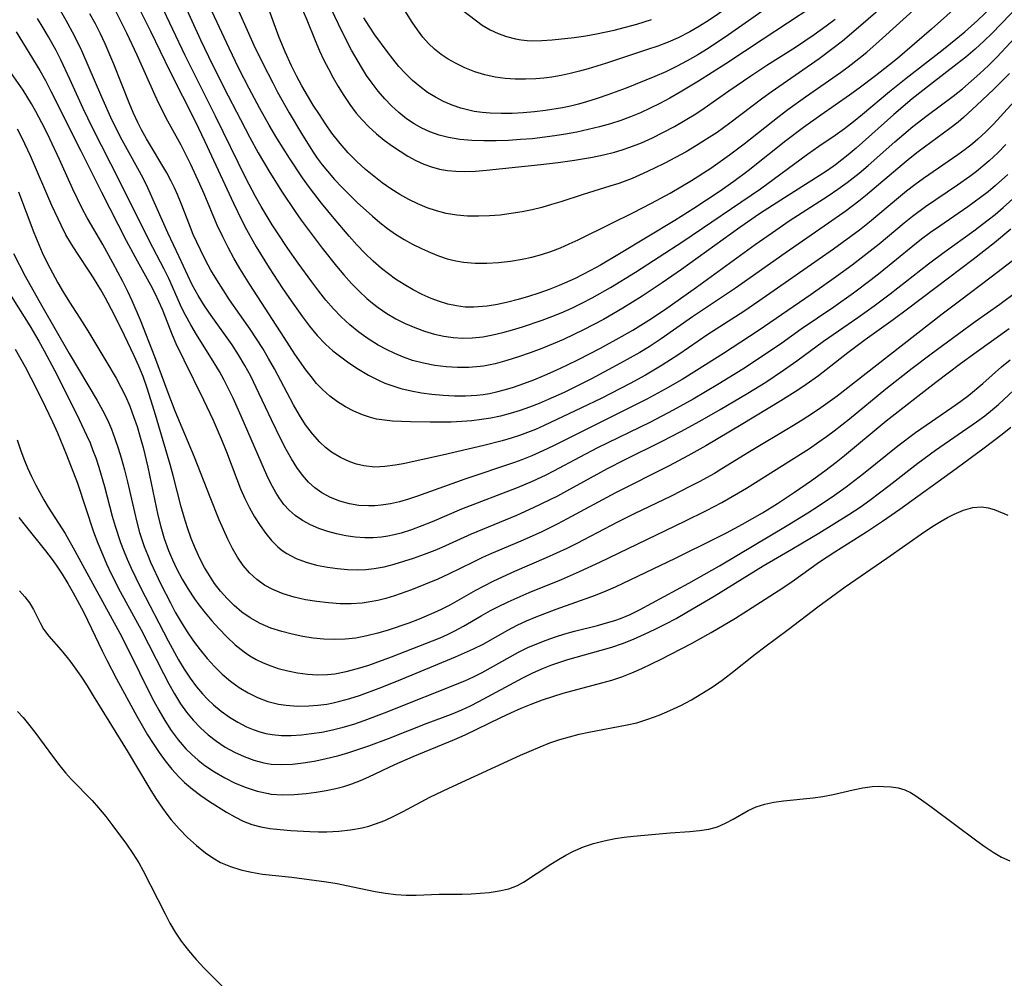
# Model space of a CAD drawing. Extents: x 1638514 to 1646716, y 2846625 to 2854827.
# Drawn here: x 1639121 to 1639279, y 2853451 to 2853606 of the extents above; entities that cross this region are included whole.
import ezdxf

# ---------------------------------------------------------------- set-up
doc = ezdxf.new("R2010")
doc.units = 0

msp = doc.modelspace()

# ---------------------------------------------------------------- linework, layer by layer
at = {"layer": 'WIL_053_Contours', "color": 0}
for points in [[(1639154.74, 2853609.36, 256), (1639158.27, 2853601.46, 256), (1639159.73, 2853598.41, 256), (1639161.28, 2853595.39, 256), (1639162.08, 2853593.89, 256), (1639163.95, 2853590.57, 256), (1639165.89, 2853587.28, 256), (1639167.68, 2853584.42, 256), (1639168.44, 2853583.32, 256), (1639169.24, 2853582.24, 256), (1639170.07, 2853581.19, 256), (1639171.21, 2853579.89, 256), (1639172.4, 2853578.63, 256), (1639173.63, 2853577.4, 256), (1639174.88, 2853576.2, 256), (1639177.33, 2853573.98, 256), (1639178.52, 2853572.97, 256), (1639179.75, 2853572.01, 256), (1639181.05, 2853571.1, 256), (1639182.4, 2853570.26, 256), (1639183.78, 2853569.48, 256), (1639185.19, 2853568.77, 256), (1639186.63, 2853568.12, 256), (1639187.96, 2853567.59, 256), (1639189.32, 2853567.15, 256), (1639190.7, 2853566.81, 256), (1639191.98, 2853566.6, 256), (1639193.84, 2853566.44, 256), (1639195.72, 2853566.42, 256), (1639197.61, 2853566.52, 256), (1639199.51, 2853566.73, 256), (1639201.39, 2853567.05, 256), (1639202.95, 2853567.4, 256), (1639204.5, 2853567.83, 256), (1639206.02, 2853568.33, 256), (1639207.53, 2853568.9, 256), (1639208.97, 2853569.52, 256), (1639210.38, 2853570.18, 256), (1639215.71, 2853572.83, 256), (1639219.19, 2853574.5, 256), (1639222.2, 2853576.06, 256), (1639225.19, 2853577.7, 256), (1639228.63, 2853579.72, 256), (1639231.71, 2853581.72, 256), (1639234.71, 2853583.84, 256), (1639237.08, 2853585.63, 256), (1639242.68, 2853590.08, 256), (1639244.09, 2853591.13, 256), (1639246.95, 2853593.18, 256), (1639252.54, 2853597.08, 256), (1639253.79, 2853597.99, 256), (1639255.49, 2853599.3, 256), (1639256.79, 2853600.36, 256), (1639259.33, 2853602.57, 256), (1639269.82, 2853612.13, 256)], [(1639274.12, 2853610.26, 254), (1639267.18, 2853604.05, 254), (1639264.46, 2853601.66, 254), (1639261.71, 2853599.33, 254), (1639260.46, 2853598.32, 254), (1639258.18, 2853596.54, 254), (1639255.59, 2853594.58, 254), (1639254, 2853593.42, 254), (1639249.38, 2853590.22, 254), (1639246.61, 2853588.25, 254), (1639243.76, 2853586.08, 254), (1639237.73, 2853581.28, 254), (1639235.43, 2853579.56, 254), (1639233.07, 2853577.92, 254), (1639228.98, 2853575.24, 254), (1639225.91, 2853573.31, 254), (1639217.04, 2853567.94, 254), (1639213.96, 2853566.12, 254), (1639212.4, 2853565.24, 254), (1639209.9, 2853563.96, 254), (1639207.36, 2853562.84, 254), (1639205.73, 2853562.2, 254), (1639204.08, 2853561.61, 254), (1639202.42, 2853561.08, 254), (1639200.75, 2853560.59, 254), (1639199.08, 2853560.15, 254), (1639197.41, 2853559.79, 254), (1639195.74, 2853559.52, 254), (1639195.01, 2853559.44, 254), (1639193.62, 2853559.35, 254), (1639192.24, 2853559.38, 254), (1639190.82, 2853559.55, 254), (1639189.45, 2853559.84, 254), (1639188.1, 2853560.25, 254), (1639186.77, 2853560.75, 254), (1639185.29, 2853561.41, 254), (1639183.84, 2853562.16, 254), (1639182.42, 2853562.99, 254), (1639181.04, 2853563.88, 254), (1639179.9, 2853564.69, 254), (1639178.8, 2853565.55, 254), (1639177.42, 2853566.76, 254), (1639176.1, 2853568.04, 254), (1639174.83, 2853569.39, 254), (1639173.59, 2853570.77, 254), (1639171.17, 2853573.6, 254), (1639169.15, 2853576.05, 254), (1639167.18, 2853578.59, 254), (1639166.08, 2853580.13, 254), (1639163.96, 2853583.28, 254), (1639161.95, 2853586.5, 254), (1639160.72, 2853588.6, 254), (1639159.21, 2853591.31, 254), (1639157.5, 2853594.51, 254), (1639155.85, 2853597.73, 254), (1639154.26, 2853600.98, 254), (1639149.98, 2853610.21, 254)], [(1639262.9, 2853610.77, 258), (1639255.83, 2853604.63, 258), (1639252.87, 2853602.12, 258), (1639251.36, 2853600.91, 258), (1639249.16, 2853599.28, 258), (1639241.4, 2853593.92, 258), (1639240.07, 2853592.95, 258), (1639234.76, 2853588.91, 258), (1639232.72, 2853587.45, 258), (1639231.05, 2853586.34, 258), (1639229.4, 2853585.32, 258), (1639227.73, 2853584.34, 258), (1639226.03, 2853583.4, 258), (1639224.31, 2853582.5, 258), (1639222.58, 2853581.64, 258), (1639220.83, 2853580.82, 258), (1639219.06, 2853580.06, 258), (1639216.92, 2853579.25, 258), (1639215.5, 2853578.78, 258), (1639211.18, 2853577.49, 258), (1639207.62, 2853576.31, 258), (1639206.08, 2853575.84, 258), (1639204.53, 2853575.4, 258), (1639202.97, 2853575.01, 258), (1639201.39, 2853574.68, 258), (1639199.64, 2853574.39, 258), (1639197.87, 2853574.17, 258), (1639196.11, 2853574.04, 258), (1639194.35, 2853573.98, 258), (1639192.6, 2853574.01, 258), (1639190.86, 2853574.15, 258), (1639189.15, 2853574.43, 258), (1639187.61, 2853574.82, 258), (1639186.1, 2853575.34, 258), (1639184.61, 2853575.96, 258), (1639183.16, 2853576.67, 258), (1639181.74, 2853577.46, 258), (1639180.3, 2853578.37, 258), (1639178.9, 2853579.36, 258), (1639177.54, 2853580.4, 258), (1639176.22, 2853581.5, 258), (1639174.78, 2853582.81, 258), (1639173.41, 2853584.18, 258), (1639172.13, 2853585.64, 258), (1639170.81, 2853587.34, 258), (1639169.77, 2853588.81, 258), (1639168.78, 2853590.31, 258), (1639167.81, 2853591.84, 258), (1639165.98, 2853594.95, 258), (1639165.12, 2853596.54, 258), (1639164.3, 2853598.15, 258), (1639163.27, 2853600.37, 258), (1639162.32, 2853602.69, 258), (1639160.49, 2853607.68, 258)], [(1639281.4, 2853607.99, 250), (1639276.87, 2853603.35, 250), (1639275.65, 2853602.16, 250), (1639274.19, 2853600.82, 250), (1639272.69, 2853599.54, 250), (1639271.33, 2853598.47, 250), (1639267.01, 2853595.16, 250), (1639264.11, 2853592.85, 250), (1639261.16, 2853590.33, 250), (1639255.06, 2853584.91, 250), (1639253.78, 2853583.84, 250), (1639251.76, 2853582.26, 250), (1639250.46, 2853581.33, 250), (1639249.14, 2853580.45, 250), (1639242.99, 2853576.57, 250), (1639239.57, 2853574.34, 250), (1639236.4, 2853572.15, 250), (1639227, 2853565.41, 250), (1639223.89, 2853563.26, 250), (1639220.69, 2853561.13, 250), (1639217.57, 2853559.18, 250), (1639214.44, 2853557.4, 250), (1639211.25, 2853555.73, 250), (1639208.01, 2853554.17, 250), (1639206.37, 2853553.45, 250), (1639204.53, 2853552.7, 250), (1639202.67, 2853552.01, 250), (1639200.81, 2853551.36, 250), (1639198.94, 2853550.77, 250), (1639197.07, 2853550.26, 250), (1639195.18, 2853549.88, 250), (1639194.62, 2853549.8, 250), (1639192.81, 2853549.65, 250), (1639190.98, 2853549.65, 250), (1639189.16, 2853549.77, 250), (1639187.34, 2853550, 250), (1639185.53, 2853550.35, 250), (1639183.76, 2853550.81, 250), (1639182.33, 2853551.31, 250), (1639180.93, 2853551.89, 250), (1639179.56, 2853552.54, 250), (1639178.22, 2853553.27, 250), (1639176.64, 2853554.26, 250), (1639175.13, 2853555.34, 250), (1639173.67, 2853556.52, 250), (1639172.3, 2853557.78, 250), (1639171.04, 2853559.11, 250), (1639169.84, 2853560.51, 250), (1639168.69, 2853561.95, 250), (1639167.57, 2853563.43, 250), (1639165.39, 2853566.45, 250), (1639163.74, 2853568.81, 250), (1639162.06, 2853571.3, 250), (1639161.21, 2853572.61, 250), (1639159.43, 2853575.52, 250), (1639158.52, 2853577.12, 250), (1639156.95, 2853580.1, 250), (1639152.08, 2853590.07, 250), (1639147.19, 2853599.82, 250), (1639143.23, 2853608.18, 250)], [(1639146.63, 2853609.06, 252), (1639149.67, 2853602.35, 252), (1639150.98, 2853599.62, 252), (1639153.5, 2853594.57, 252), (1639156.09, 2853589.54, 252), (1639157.63, 2853586.62, 252), (1639158.96, 2853584.18, 252), (1639160.84, 2853580.98, 252), (1639162.82, 2853577.84, 252), (1639164.89, 2853574.74, 252), (1639165.86, 2853573.34, 252), (1639166.96, 2853571.83, 252), (1639169.21, 2853568.86, 252), (1639171.54, 2853565.96, 252), (1639172.74, 2853564.55, 252), (1639173.97, 2853563.18, 252), (1639175.17, 2853561.93, 252), (1639176.42, 2853560.75, 252), (1639177.32, 2853560, 252), (1639178.25, 2853559.29, 252), (1639179.65, 2853558.36, 252), (1639181.1, 2853557.51, 252), (1639182.59, 2853556.74, 252), (1639184.12, 2853556.07, 252), (1639185.68, 2853555.48, 252), (1639187.27, 2853555.02, 252), (1639188.78, 2853554.7, 252), (1639190.31, 2853554.49, 252), (1639191.84, 2853554.4, 252), (1639193.38, 2853554.43, 252), (1639195.07, 2853554.6, 252), (1639196.67, 2853554.89, 252), (1639198.27, 2853555.27, 252), (1639199.85, 2853555.7, 252), (1639201.43, 2853556.18, 252), (1639204.58, 2853557.25, 252), (1639206.14, 2853557.84, 252), (1639207.68, 2853558.47, 252), (1639209.35, 2853559.22, 252), (1639211, 2853560.01, 252), (1639212.62, 2853560.85, 252), (1639215.6, 2853562.52, 252), (1639219.63, 2853565, 252), (1639227.23, 2853569.9, 252), (1639239.71, 2853578.4, 252), (1639247.24, 2853583.95, 252), (1639249.09, 2853585.25, 252), (1639251.72, 2853587.02, 252), (1639253.2, 2853588.09, 252), (1639254.66, 2853589.22, 252), (1639256.1, 2853590.4, 252), (1639260.44, 2853594, 252), (1639263.13, 2853596.14, 252), (1639268.85, 2853600.59, 252), (1639270.27, 2853601.72, 252), (1639272.54, 2853603.63, 252), (1639274.58, 2853605.45, 252), (1639276.82, 2853607.59, 252)], [(1639247.98, 2853607.56, 262), (1639240.11, 2853602.44, 262), (1639234.15, 2853598.45, 262), (1639229.75, 2853595.68, 262), (1639226.78, 2853593.91, 262), (1639225.11, 2853592.95, 262), (1639223.54, 2853592.11, 262), (1639221.94, 2853591.32, 262), (1639220.39, 2853590.61, 262), (1639218.82, 2853589.96, 262), (1639217.23, 2853589.37, 262), (1639215.61, 2853588.84, 262), (1639213.81, 2853588.33, 262), (1639212, 2853587.89, 262), (1639210.18, 2853587.49, 262), (1639208.33, 2853587.14, 262), (1639206.65, 2853586.88, 262), (1639202.98, 2853586.44, 262), (1639201.14, 2853586.28, 262), (1639199.17, 2853586.15, 262), (1639197.2, 2853586.08, 262), (1639195.25, 2853586.07, 262), (1639193.31, 2853586.13, 262), (1639191.39, 2853586.31, 262), (1639189.52, 2853586.62, 262), (1639188.02, 2853587.01, 262), (1639186.57, 2853587.53, 262), (1639185.26, 2853588.13, 262), (1639184, 2853588.84, 262), (1639182.8, 2853589.65, 262), (1639181.56, 2853590.63, 262), (1639180.4, 2853591.7, 262), (1639179.29, 2853592.85, 262), (1639178.24, 2853594.06, 262), (1639177.25, 2853595.34, 262), (1639176.37, 2853596.6, 262), (1639175.54, 2853597.91, 262), (1639173.94, 2853600.68, 262), (1639172.43, 2853603.59, 262), (1639170.09, 2853608.55, 262)], [(1639234.44, 2853607.51, 266), (1639231.43, 2853605.46, 266), (1639229.9, 2853604.5, 266), (1639228.33, 2853603.6, 266), (1639226.46, 2853602.66, 266), (1639224.84, 2853601.96, 266), (1639223.2, 2853601.33, 266), (1639221.53, 2853600.75, 266), (1639214.8, 2853598.54, 266), (1639212.01, 2853597.66, 266), (1639210.61, 2853597.27, 266), (1639209.13, 2853596.89, 266), (1639207.64, 2853596.57, 266), (1639206.14, 2853596.32, 266), (1639204.85, 2853596.16, 266), (1639203.57, 2853596.05, 266), (1639201.92, 2853595.98, 266), (1639200.28, 2853595.98, 266), (1639198.66, 2853596.09, 266), (1639197.06, 2853596.3, 266), (1639195.39, 2853596.68, 266), (1639193.77, 2853597.2, 266), (1639192.19, 2853597.83, 266), (1639190.66, 2853598.57, 266), (1639189.49, 2853599.24, 266), (1639188.37, 2853599.99, 266), (1639187.32, 2853600.82, 266), (1639186.34, 2853601.74, 266), (1639185.44, 2853602.75, 266), (1639184.55, 2853603.92, 266), (1639183.73, 2853605.16, 266), (1639181.34, 2853608.96, 266)], [(1639189.61, 2853608.83, 268), (1639194.02, 2853605.36, 268), (1639194.98, 2853604.67, 268), (1639196.22, 2853603.94, 268), (1639197.52, 2853603.33, 268), (1639198.89, 2853602.84, 268), (1639200.31, 2853602.48, 268), (1639201.25, 2853602.32, 268), (1639202.2, 2853602.23, 268), (1639202.95, 2853602.19, 268), (1639204.57, 2853602.2, 268), (1639206.21, 2853602.3, 268), (1639209.75, 2853602.69, 268), (1639211.64, 2853602.97, 268), (1639213.32, 2853603.27, 268), (1639216.16, 2853603.89, 268), (1639218, 2853604.36, 268), (1639219.82, 2853604.86, 268), (1639222.18, 2853605.6, 268)], [(1639279.15, 2853585.52, 242), (1639277.84, 2853584.19, 242), (1639276.48, 2853582.9, 242), (1639275.47, 2853582.03, 242), (1639274.43, 2853581.18, 242), (1639273.36, 2853580.37, 242), (1639271.37, 2853578.96, 242), (1639266.24, 2853575.49, 242), (1639264.14, 2853573.95, 242), (1639262.79, 2853572.86, 242), (1639258.79, 2853569.5, 242), (1639257.36, 2853568.34, 242), (1639254.43, 2853566.1, 242), (1639251.92, 2853564.28, 242), (1639247.84, 2853561.41, 242), (1639239.35, 2853555.57, 242), (1639233.76, 2853551.9, 242), (1639229.44, 2853549.17, 242), (1639227.11, 2853547.74, 242), (1639224.4, 2853546.17, 242), (1639221.42, 2853544.55, 242), (1639206.45, 2853537.09, 242), (1639204.7, 2853536.25, 242), (1639202.94, 2853535.47, 242), (1639201.35, 2853534.84, 242), (1639200.16, 2853534.41, 242), (1639192.18, 2853531.72, 242), (1639184.55, 2853528.97, 242), (1639183.11, 2853528.5, 242), (1639181.66, 2853528.09, 242), (1639180.2, 2853527.76, 242), (1639178.74, 2853527.53, 242), (1639177.72, 2853527.44, 242), (1639176.71, 2853527.41, 242), (1639175.14, 2853527.49, 242), (1639173.61, 2853527.73, 242), (1639172.05, 2853528.16, 242), (1639170.56, 2853528.76, 242), (1639169.16, 2853529.52, 242), (1639168.04, 2853530.31, 242), (1639167.02, 2853531.24, 242), (1639166.05, 2853532.35, 242), (1639165.18, 2853533.57, 242), (1639164.28, 2853535, 242), (1639163.44, 2853536.51, 242), (1639162.63, 2853538.06, 242), (1639161.09, 2853541.24, 242), (1639158.65, 2853546.47, 242), (1639157.76, 2853548.25, 242), (1639156.82, 2853550, 242), (1639155.81, 2853551.69, 242), (1639154.75, 2853553.31, 242), (1639151.41, 2853558.02, 242), (1639150.33, 2853559.6, 242), (1639149.31, 2853561.21, 242), (1639148.34, 2853562.95, 242), (1639147.62, 2853564.43, 242), (1639146.27, 2853567.44, 242), (1639144.44, 2853571.32, 242), (1639141.21, 2853578.56, 242), (1639140.44, 2853580.1, 242), (1639139.62, 2853581.62, 242), (1639137.09, 2853586.2, 242), (1639135.49, 2853589.35, 242), (1639133.79, 2853593.11, 242), (1639130.6, 2853600.57, 242), (1639129.44, 2853602.99, 242), (1639128.1, 2853605.44, 242), (1639127.22, 2853606.94, 242)], [(1639282.73, 2853594.86, 244), (1639277.15, 2853588.77, 244), (1639275.94, 2853587.54, 244), (1639274.67, 2853586.36, 244), (1639273.77, 2853585.6, 244), (1639272.63, 2853584.7, 244), (1639271.44, 2853583.84, 244), (1639265.89, 2853580.02, 244), (1639264.52, 2853579.04, 244), (1639263.19, 2853578.01, 244), (1639261.88, 2853576.95, 244), (1639257.25, 2853573.04, 244), (1639255.6, 2853571.73, 244), (1639254.23, 2853570.7, 244), (1639251.43, 2853568.69, 244), (1639239.45, 2853560.31, 244), (1639237.02, 2853558.68, 244), (1639231.26, 2853554.95, 244), (1639226.57, 2853551.76, 244), (1639223.92, 2853550.06, 244), (1639221.21, 2853548.44, 244), (1639218.74, 2853547.08, 244), (1639217.19, 2853546.27, 244), (1639214.07, 2853544.7, 244), (1639210.92, 2853543.16, 244), (1639204.94, 2853540.32, 244), (1639203.51, 2853539.71, 244), (1639202.23, 2853539.2, 244), (1639200.94, 2853538.73, 244), (1639199.63, 2853538.31, 244), (1639198.18, 2853537.89, 244), (1639195.22, 2853537.15, 244), (1639188.59, 2853535.57, 244), (1639182.25, 2853534.19, 244), (1639180.99, 2853533.96, 244), (1639179.33, 2853533.74, 244), (1639177.69, 2853533.67, 244), (1639175.91, 2853533.84, 244), (1639174.77, 2853534.11, 244), (1639173.66, 2853534.49, 244), (1639172.17, 2853535.19, 244), (1639170.75, 2853536.06, 244), (1639169.76, 2853536.81, 244), (1639168.84, 2853537.65, 244), (1639167.66, 2853538.99, 244), (1639166.58, 2853540.46, 244), (1639165.59, 2853542.02, 244), (1639164.65, 2853543.66, 244), (1639161.56, 2853549.47, 244), (1639160.63, 2853551.09, 244), (1639159.67, 2853552.69, 244), (1639157.65, 2853555.82, 244), (1639154.36, 2853560.55, 244), (1639153.3, 2853562.13, 244), (1639152.29, 2853563.74, 244), (1639151.35, 2853565.32, 244), (1639150.47, 2853566.93, 244), (1639149.65, 2853568.57, 244), (1639148.52, 2853571.06, 244), (1639147.89, 2853572.59, 244), (1639146.58, 2853576, 244), (1639145.98, 2853577.47, 244), (1639145.49, 2853578.53, 244), (1639144.97, 2853579.59, 244), (1639144.24, 2853580.95, 244), (1639141, 2853586.44, 244), (1639140.21, 2853587.88, 244), (1639139.61, 2853589.06, 244), (1639138.87, 2853590.64, 244), (1639138.22, 2853592.18, 244), (1639135.75, 2853598.43, 244), (1639134.34, 2853601.7, 244), (1639133.58, 2853603.31, 244), (1639132.78, 2853604.9, 244), (1639131.9, 2853606.52, 244)], [(1639279.74, 2853596.93, 246), (1639277.16, 2853594.33, 246), (1639274.51, 2853591.81, 246), (1639272.34, 2853589.84, 246), (1639271.5, 2853589.11, 246), (1639270.17, 2853588.05, 246), (1639265.07, 2853584.31, 246), (1639263.77, 2853583.29, 246), (1639262.48, 2853582.24, 246), (1639256.6, 2853577.25, 246), (1639255.54, 2853576.41, 246), (1639253.47, 2853574.86, 246), (1639250.66, 2853572.88, 246), (1639243.67, 2853568.06, 246), (1639235.69, 2853562.43, 246), (1639228.77, 2853557.81, 246), (1639223.76, 2853554.29, 246), (1639221.78, 2853553, 246), (1639220.28, 2853552.08, 246), (1639217.22, 2853550.34, 246), (1639212.54, 2853547.85, 246), (1639208.12, 2853545.67, 246), (1639205.57, 2853544.52, 246), (1639204.1, 2853543.89, 246), (1639202.57, 2853543.29, 246), (1639201.04, 2853542.75, 246), (1639199.48, 2853542.27, 246), (1639197.91, 2853541.85, 246), (1639196.37, 2853541.53, 246), (1639194.83, 2853541.28, 246), (1639193.27, 2853541.09, 246), (1639191.7, 2853540.96, 246), (1639189.99, 2853540.88, 246), (1639186.58, 2853540.86, 246), (1639183.42, 2853540.93, 246), (1639180.56, 2853541.06, 246), (1639179.25, 2853541.18, 246), (1639177.97, 2853541.38, 246), (1639176.83, 2853541.66, 246), (1639175.72, 2853542.03, 246), (1639174.33, 2853542.63, 246), (1639172.98, 2853543.34, 246), (1639171.68, 2853544.15, 246), (1639170.45, 2853545.07, 246), (1639169.3, 2853546.1, 246), (1639168.34, 2853547.11, 246), (1639167.45, 2853548.19, 246), (1639166.61, 2853549.29, 246), (1639164.86, 2853551.8, 246), (1639163.11, 2853554.46, 246), (1639157.59, 2853563.01, 246), (1639155.99, 2853565.58, 246), (1639155.03, 2853567.26, 246), (1639154.11, 2853568.96, 246), (1639153.24, 2853570.68, 246), (1639152.37, 2853572.55, 246), (1639150.27, 2853577.57, 246), (1639149.58, 2853579.14, 246), (1639148.12, 2853582.27, 246), (1639146.55, 2853585.37, 246), (1639144.42, 2853589.23, 246), (1639143.03, 2853591.97, 246), (1639142.38, 2853593.36, 246), (1639139.48, 2853599.87, 246), (1639137.85, 2853603.37, 246), (1639137, 2853605.1, 246), (1639136.11, 2853606.81, 246)], [(1639140.05, 2853606.92, 248), (1639141.63, 2853603.73, 248), (1639144.73, 2853597.29, 248), (1639148.79, 2853589.25, 248), (1639150.36, 2853585.99, 248), (1639154.98, 2853576.05, 248), (1639156.33, 2853573.27, 248), (1639157.07, 2853571.86, 248), (1639158.63, 2853569.08, 248), (1639160.71, 2853565.68, 248), (1639162.78, 2853562.47, 248), (1639163.85, 2853560.89, 248), (1639166.05, 2853557.8, 248), (1639167.19, 2853556.3, 248), (1639168.44, 2853554.82, 248), (1639169.76, 2853553.43, 248), (1639170.95, 2853552.35, 248), (1639172.21, 2853551.35, 248), (1639173.51, 2853550.4, 248), (1639175.09, 2853549.37, 248), (1639176.71, 2853548.42, 248), (1639178.39, 2853547.58, 248), (1639179.33, 2853547.17, 248), (1639180.28, 2853546.81, 248), (1639181.89, 2853546.31, 248), (1639183.53, 2853545.92, 248), (1639185.19, 2853545.61, 248), (1639186.87, 2853545.37, 248), (1639188.68, 2853545.2, 248), (1639190.49, 2853545.11, 248), (1639192.3, 2853545.11, 248), (1639194.1, 2853545.22, 248), (1639195.14, 2853545.34, 248), (1639196.16, 2853545.51, 248), (1639197.45, 2853545.78, 248), (1639198.72, 2853546.11, 248), (1639199.98, 2853546.5, 248), (1639201.63, 2853547.07, 248), (1639203.27, 2853547.7, 248), (1639205.05, 2853548.43, 248), (1639206.86, 2853549.24, 248), (1639208.65, 2853550.08, 248), (1639210.43, 2853550.96, 248), (1639213.96, 2853552.78, 248), (1639217.44, 2853554.68, 248), (1639219.16, 2853555.67, 248), (1639221.74, 2853557.26, 248), (1639224.28, 2853558.95, 248), (1639229.42, 2853562.58, 248), (1639238.87, 2853569.44, 248), (1639241.63, 2853571.38, 248), (1639244.33, 2853573.21, 248), (1639250.59, 2853577.27, 248), (1639252.12, 2853578.3, 248), (1639253.62, 2853579.38, 248), (1639255.56, 2853580.92, 248), (1639257.02, 2853582.14, 248), (1639261.31, 2853585.91, 248), (1639264.21, 2853588.38, 248), (1639266.49, 2853590.16, 248), (1639270.7, 2853593.28, 248), (1639272.16, 2853594.45, 248), (1639273.59, 2853595.67, 248), (1639274.99, 2853596.92, 248), (1639276.35, 2853598.21, 248), (1639277.69, 2853599.53, 248), (1639282.12, 2853604.27, 248)], [(1639166.08, 2853607.14, 260), (1639166.78, 2853605.53, 260), (1639168.12, 2853602.22, 260), (1639168.83, 2853600.54, 260), (1639169.51, 2853599.08, 260), (1639170.24, 2853597.65, 260), (1639171.01, 2853596.24, 260), (1639171.81, 2853594.85, 260), (1639172.72, 2853593.37, 260), (1639173.68, 2853591.94, 260), (1639174.72, 2853590.56, 260), (1639175.7, 2853589.41, 260), (1639176.75, 2853588.33, 260), (1639177.95, 2853587.23, 260), (1639179.22, 2853586.21, 260), (1639180.52, 2853585.24, 260), (1639181.75, 2853584.41, 260), (1639183, 2853583.64, 260), (1639184.28, 2853582.95, 260), (1639185.6, 2853582.34, 260), (1639186.83, 2853581.89, 260), (1639188.1, 2853581.55, 260), (1639189.41, 2853581.32, 260), (1639190.74, 2853581.2, 260), (1639192.09, 2853581.17, 260), (1639193.86, 2853581.24, 260), (1639195.64, 2853581.39, 260), (1639204.39, 2853582.3, 260), (1639207.15, 2853582.62, 260), (1639209.82, 2853582.99, 260), (1639212.67, 2853583.46, 260), (1639214.47, 2853583.82, 260), (1639216.24, 2853584.25, 260), (1639217.49, 2853584.62, 260), (1639218.71, 2853585.05, 260), (1639220.55, 2853585.78, 260), (1639222.35, 2853586.59, 260), (1639224.13, 2853587.47, 260), (1639225.88, 2853588.41, 260), (1639227.6, 2853589.4, 260), (1639229.29, 2853590.44, 260), (1639230.63, 2853591.34, 260), (1639234.61, 2853594.12, 260), (1639238.17, 2853596.55, 260), (1639240.74, 2853598.24, 260), (1639245.31, 2853601.17, 260), (1639248.33, 2853603.18, 260), (1639250.27, 2853604.56, 260), (1639251.72, 2853605.65, 260)], [(1639241, 2853607.62, 264), (1639234.55, 2853603.11, 264), (1639231.27, 2853600.93, 264), (1639229.62, 2853599.92, 264), (1639227.93, 2853598.96, 264), (1639226.22, 2853598.05, 264), (1639224.48, 2853597.2, 264), (1639222.71, 2853596.42, 264), (1639218.13, 2853594.57, 264), (1639215.17, 2853593.46, 264), (1639213.47, 2853592.88, 264), (1639211.75, 2853592.35, 264), (1639210.46, 2853592, 264), (1639209.17, 2853591.69, 264), (1639207.86, 2853591.41, 264), (1639205.14, 2853590.98, 264), (1639203.36, 2853590.77, 264), (1639201.57, 2853590.61, 264), (1639199.79, 2853590.51, 264), (1639198.02, 2853590.47, 264), (1639196.26, 2853590.53, 264), (1639194.96, 2853590.64, 264), (1639193.67, 2853590.83, 264), (1639192.59, 2853591.05, 264), (1639191.53, 2853591.34, 264), (1639190.13, 2853591.82, 264), (1639188.76, 2853592.41, 264), (1639187.44, 2853593.09, 264), (1639186.18, 2853593.88, 264), (1639184.94, 2853594.8, 264), (1639183.77, 2853595.81, 264), (1639182.65, 2853596.9, 264), (1639181.58, 2853598.05, 264), (1639180.57, 2853599.25, 264), (1639179.66, 2853600.43, 264), (1639177.71, 2853603.12, 264), (1639176.79, 2853604.51, 264), (1639175.95, 2853605.88, 264)], [(1639279.45, 2853580.69, 240), (1639277.48, 2853578.89, 240), (1639276.3, 2853577.91, 240), (1639275.09, 2853576.96, 240), (1639273.03, 2853575.46, 240), (1639268.51, 2853572.38, 240), (1639267.02, 2853571.34, 240), (1639265.59, 2853570.28, 240), (1639264.18, 2853569.18, 240), (1639258.93, 2853564.86, 240), (1639257.52, 2853563.76, 240), (1639254.65, 2853561.6, 240), (1639251.51, 2853559.37, 240), (1639246.24, 2853555.8, 240), (1639243.15, 2853553.59, 240), (1639240.04, 2853551.46, 240), (1639236.88, 2853549.4, 240), (1639232.85, 2853546.91, 240), (1639228.89, 2853544.59, 240), (1639225.69, 2853542.81, 240), (1639221.9, 2853540.83, 240), (1639213.5, 2853536.75, 240), (1639210.65, 2853535.27, 240), (1639206.43, 2853533.02, 240), (1639205.17, 2853532.37, 240), (1639202.97, 2853531.32, 240), (1639200.58, 2853530.3, 240), (1639191.64, 2853526.87, 240), (1639186.91, 2853524.86, 240), (1639185.26, 2853524.2, 240), (1639183.6, 2853523.59, 240), (1639181.93, 2853523.06, 240), (1639180.81, 2853522.78, 240), (1639179.8, 2853522.57, 240), (1639178.78, 2853522.41, 240), (1639177.43, 2853522.3, 240), (1639176.08, 2853522.3, 240), (1639174.54, 2853522.4, 240), (1639173.02, 2853522.6, 240), (1639171.55, 2853522.92, 240), (1639170.12, 2853523.32, 240), (1639168.72, 2853523.81, 240), (1639167.36, 2853524.39, 240), (1639166.08, 2853525.07, 240), (1639164.89, 2853525.87, 240), (1639163.95, 2853526.71, 240), (1639163.09, 2853527.66, 240), (1639162.32, 2853528.7, 240), (1639161.76, 2853529.58, 240), (1639161.24, 2853530.51, 240), (1639160.57, 2853531.85, 240), (1639159.94, 2853533.24, 240), (1639156.22, 2853541.84, 240), (1639154.92, 2853544.72, 240), (1639154.23, 2853546.14, 240), (1639153.49, 2853547.6, 240), (1639152.71, 2853549.03, 240), (1639151.89, 2853550.43, 240), (1639149.02, 2853554.98, 240), (1639148.1, 2853556.5, 240), (1639147.25, 2853558.05, 240), (1639146.69, 2853559.21, 240), (1639144.58, 2853563.97, 240), (1639143.85, 2853565.44, 240), (1639141.42, 2853570.06, 240), (1639136.73, 2853579.56, 240), (1639132.31, 2853588.19, 240), (1639130.82, 2853591.28, 240), (1639128.68, 2853595.98, 240), (1639127.22, 2853599.09, 240), (1639126.45, 2853600.61, 240), (1639125.25, 2853602.79, 240), (1639124.38, 2853604.27, 240), (1639123.47, 2853605.73, 240)], [(1639120.06, 2853603.62, 238), (1639123.82, 2853597.42, 238), (1639124.73, 2853595.77, 238), (1639125.6, 2853594.09, 238), (1639130.46, 2853584.49, 238), (1639133.77, 2853577.82, 238), (1639137.74, 2853570.08, 238), (1639139.5, 2853566.8, 238), (1639141.66, 2853562.93, 238), (1639142.33, 2853561.62, 238), (1639142.93, 2853560.35, 238), (1639143.49, 2853559.06, 238), (1639145.14, 2853554.93, 238), (1639145.73, 2853553.53, 238), (1639146.98, 2853550.91, 238), (1639150.17, 2853544.47, 238), (1639151.72, 2853541.2, 238), (1639153.18, 2853537.83, 238), (1639153.86, 2853536.12, 238), (1639155.52, 2853531.69, 238), (1639156.13, 2853530.14, 238), (1639156.8, 2853528.62, 238), (1639157.55, 2853527.12, 238), (1639158.37, 2853525.68, 238), (1639159.25, 2853524.29, 238), (1639160.19, 2853522.98, 238), (1639161.11, 2853521.86, 238), (1639162.1, 2853520.84, 238), (1639162.82, 2853520.25, 238), (1639163.56, 2853519.75, 238), (1639165.06, 2853518.97, 238), (1639166.66, 2853518.37, 238), (1639168.35, 2853517.91, 238), (1639170.09, 2853517.56, 238), (1639171.7, 2853517.34, 238), (1639173.32, 2853517.2, 238), (1639174.95, 2853517.16, 238), (1639176.28, 2853517.2, 238), (1639177.6, 2853517.34, 238), (1639179.2, 2853517.63, 238), (1639180.79, 2853518.03, 238), (1639182.37, 2853518.51, 238), (1639183.94, 2853519.04, 238), (1639185.67, 2853519.66, 238), (1639187.38, 2853520.33, 238), (1639188.5, 2853520.8, 238), (1639193.24, 2853522.94, 238), (1639200.54, 2853525.95, 238), (1639203.19, 2853527.14, 238), (1639207.1, 2853529.06, 238), (1639208.56, 2853529.82, 238), (1639215.12, 2853533.41, 238), (1639217.85, 2853534.81, 238), (1639223.89, 2853537.83, 238), (1639226.88, 2853539.38, 238), (1639229.93, 2853541.04, 238), (1639233.24, 2853542.89, 238), (1639237.67, 2853545.52, 238), (1639240.57, 2853547.33, 238), (1639243.42, 2853549.21, 238), (1639245.56, 2853550.72, 238), (1639249.86, 2853553.92, 238), (1639255.37, 2853557.69, 238), (1639258, 2853559.56, 238), (1639260.57, 2853561.5, 238), (1639266.69, 2853566.34, 238), (1639269.21, 2853568.21, 238), (1639274.02, 2853571.64, 238), (1639276.32, 2853573.39, 238), (1639277.42, 2853574.27, 238), (1639278.74, 2853575.39, 238), (1639281.31, 2853577.69, 238)], [(1639279.94, 2853571.87, 236), (1639277.31, 2853569.68, 236), (1639273.92, 2853567.03, 236), (1639269.95, 2853564.04, 236), (1639263.36, 2853559.02, 236), (1639261.05, 2853557.32, 236), (1639256.51, 2853554.09, 236), (1639253.77, 2853552.04, 236), (1639249.03, 2853548.34, 236), (1639247.05, 2853546.91, 236), (1639245.72, 2853546.01, 236), (1639242.99, 2853544.29, 236), (1639236.61, 2853540.46, 236), (1639230.91, 2853537.09, 236), (1639228, 2853535.45, 236), (1639225.04, 2853533.88, 236), (1639216.4, 2853529.51, 236), (1639208.61, 2853525.33, 236), (1639207, 2853524.49, 236), (1639204.43, 2853523.21, 236), (1639201.16, 2853521.75, 236), (1639196.48, 2853519.76, 236), (1639194.99, 2853519.1, 236), (1639193.51, 2853518.4, 236), (1639189.55, 2853516.43, 236), (1639187.82, 2853515.66, 236), (1639183.57, 2853513.94, 236), (1639180.85, 2853512.98, 236), (1639179.47, 2853512.56, 236), (1639178.21, 2853512.24, 236), (1639176.94, 2853511.98, 236), (1639175.65, 2853511.8, 236), (1639173.91, 2853511.69, 236), (1639172.15, 2853511.7, 236), (1639170.26, 2853511.82, 236), (1639168.38, 2853512.03, 236), (1639166.53, 2853512.34, 236), (1639164.71, 2853512.75, 236), (1639162.95, 2853513.28, 236), (1639161.28, 2853513.97, 236), (1639159.95, 2853514.7, 236), (1639158.72, 2853515.58, 236), (1639157.57, 2853516.64, 236), (1639156.54, 2853517.84, 236), (1639155.62, 2853519.17, 236), (1639154.8, 2853520.59, 236), (1639154.06, 2853522.08, 236), (1639153.36, 2853523.62, 236), (1639152.69, 2853525.18, 236), (1639151.21, 2853528.83, 236), (1639148.73, 2853535.24, 236), (1639145.62, 2853542.63, 236), (1639144.45, 2853545.61, 236), (1639142.31, 2853551.4, 236), (1639140.02, 2853557.25, 236), (1639138.71, 2853560.37, 236), (1639138.01, 2853561.9, 236), (1639137.2, 2853563.48, 236), (1639135.57, 2853566.51, 236), (1639133.96, 2853569.42, 236), (1639131.44, 2853573.72, 236), (1639130.64, 2853575.22, 236), (1639129.15, 2853578.31, 236), (1639126.99, 2853583.11, 236), (1639125.45, 2853586.41, 236), (1639124.65, 2853588.05, 236), (1639123.18, 2853590.82, 236), (1639122.48, 2853592.05, 236), (1639121.16, 2853594.22, 236), (1639118.55, 2853597.99, 236)], [(1639280.21, 2853566.82, 234), (1639276.79, 2853564.16, 234), (1639271.7, 2853560.34, 234), (1639268.93, 2853558.21, 234), (1639258.42, 2853550.02, 234), (1639252.03, 2853545.08, 234), (1639249.42, 2853543.18, 234), (1639248.09, 2853542.28, 234), (1639246.43, 2853541.2, 234), (1639244.74, 2853540.17, 234), (1639237.92, 2853536.13, 234), (1639233.5, 2853533.36, 234), (1639232.3, 2853532.65, 234), (1639229.85, 2853531.29, 234), (1639228.36, 2853530.51, 234), (1639225.33, 2853529, 234), (1639219.42, 2853526.13, 234), (1639216.73, 2853524.79, 234), (1639210.19, 2853521.4, 234), (1639208.55, 2853520.58, 234), (1639205.23, 2853519.05, 234), (1639200.16, 2853516.87, 234), (1639196.78, 2853515.34, 234), (1639195.1, 2853514.49, 234), (1639193.91, 2853513.84, 234), (1639189.76, 2853511.49, 234), (1639188.35, 2853510.75, 234), (1639187.21, 2853510.21, 234), (1639184.84, 2853509.21, 234), (1639183.15, 2853508.58, 234), (1639179.84, 2853507.44, 234), (1639178.16, 2853506.95, 234), (1639176.42, 2853506.51, 234), (1639174.67, 2853506.18, 234), (1639172.91, 2853505.98, 234), (1639171.2, 2853505.93, 234), (1639169.5, 2853506, 234), (1639167.79, 2853506.18, 234), (1639166.1, 2853506.45, 234), (1639164.42, 2853506.79, 234), (1639162.77, 2853507.22, 234), (1639160.99, 2853507.79, 234), (1639159.28, 2853508.51, 234), (1639157.67, 2853509.41, 234), (1639156.34, 2853510.35, 234), (1639155.1, 2853511.4, 234), (1639153.94, 2853512.56, 234), (1639152.91, 2853513.73, 234), (1639151.95, 2853514.97, 234), (1639151.1, 2853516.22, 234), (1639150.32, 2853517.53, 234), (1639149.6, 2853518.88, 234), (1639148.86, 2853520.51, 234), (1639148.19, 2853522.18, 234), (1639147.59, 2853523.88, 234), (1639147.05, 2853525.61, 234), (1639146.59, 2853527.27, 234), (1639145.28, 2853532.3, 234), (1639144.79, 2853534.06, 234), (1639142.3, 2853542.59, 234), (1639141.1, 2853546.35, 234), (1639140.43, 2853548.2, 234), (1639139.76, 2853549.89, 234), (1639139.03, 2853551.55, 234), (1639137.48, 2853554.83, 234), (1639135.84, 2853558.07, 234), (1639134.35, 2853560.9, 234), (1639133.67, 2853562.12, 234), (1639132.49, 2853564.07, 234), (1639131.9, 2853565, 234), (1639129.88, 2853567.99, 234), (1639128.91, 2853569.5, 234), (1639128.05, 2853571, 234), (1639127.25, 2853572.54, 234), (1639125.78, 2853575.72, 234), (1639122.35, 2853583.66, 234), (1639120.98, 2853586.54, 234), (1639120.24, 2853587.95, 234)], [(1639120.4, 2853577.87, 232), (1639122.89, 2853571.37, 232), (1639124.24, 2853568.17, 232), (1639125.03, 2853566.51, 232), (1639125.86, 2853564.88, 232), (1639126.74, 2853563.27, 232), (1639127.65, 2853561.7, 232), (1639128.61, 2853560.15, 232), (1639130.76, 2853556.83, 232), (1639131.72, 2853555.28, 232), (1639134.45, 2853550.75, 232), (1639136.11, 2853547.93, 232), (1639136.88, 2853546.5, 232), (1639137.6, 2853545.03, 232), (1639138.29, 2853543.44, 232), (1639138.91, 2853541.81, 232), (1639139.48, 2853540.16, 232), (1639139.99, 2853538.48, 232), (1639140.46, 2853536.79, 232), (1639141.22, 2853533.63, 232), (1639142.82, 2853525.93, 232), (1639143.29, 2853524.03, 232), (1639143.84, 2853522.16, 232), (1639144.54, 2853520.23, 232), (1639145.15, 2853518.77, 232), (1639145.83, 2853517.34, 232), (1639146.72, 2853515.67, 232), (1639147.69, 2853514.05, 232), (1639148.73, 2853512.47, 232), (1639149.41, 2853511.53, 232), (1639150.43, 2853510.21, 232), (1639151.5, 2853508.94, 232), (1639152.6, 2853507.7, 232), (1639153.9, 2853506.36, 232), (1639155.26, 2853505.11, 232), (1639156.68, 2853503.96, 232), (1639157.63, 2853503.32, 232), (1639158.61, 2853502.75, 232), (1639159.76, 2853502.19, 232), (1639160.96, 2853501.71, 232), (1639162.18, 2853501.3, 232), (1639163.7, 2853500.89, 232), (1639165.25, 2853500.57, 232), (1639166.86, 2853500.36, 232), (1639168.48, 2853500.27, 232), (1639170.1, 2853500.31, 232), (1639171.25, 2853500.44, 232), (1639173.1, 2853500.79, 232), (1639174.93, 2853501.27, 232), (1639176.76, 2853501.84, 232), (1639180.39, 2853503.16, 232), (1639188.21, 2853506.24, 232), (1639189.4, 2853506.77, 232), (1639190.57, 2853507.35, 232), (1639191.94, 2853508.09, 232), (1639194.79, 2853509.75, 232), (1639196.31, 2853510.59, 232), (1639197.48, 2853511.2, 232), (1639199.15, 2853512, 232), (1639202.54, 2853513.48, 232), (1639207.7, 2853515.61, 232), (1639210.59, 2853516.86, 232), (1639213.88, 2853518.4, 232), (1639227.56, 2853524.97, 232), (1639231.01, 2853526.69, 232), (1639233.48, 2853527.97, 232), (1639236.19, 2853529.51, 232), (1639237.46, 2853530.28, 232), (1639247.56, 2853536.67, 232), (1639249.08, 2853537.69, 232), (1639250.33, 2853538.58, 232), (1639251.57, 2853539.49, 232), (1639253.99, 2853541.39, 232), (1639259.87, 2853546.23, 232), (1639264.09, 2853549.55, 232), (1639267.16, 2853551.86, 232), (1639271.57, 2853555.12, 232), (1639274.23, 2853557.05, 232), (1639278.18, 2853559.82, 232), (1639280.93, 2853561.87, 232)], [(1639119.6, 2853567.99, 230), (1639121.51, 2853564.36, 230), (1639124.17, 2853559.57, 230), (1639128.55, 2853551.89, 230), (1639133.07, 2853544.37, 230), (1639133.92, 2853542.82, 230), (1639134.7, 2853541.24, 230), (1639135.35, 2853539.75, 230), (1639135.92, 2853538.23, 230), (1639136.45, 2853536.69, 230), (1639136.92, 2853535.13, 230), (1639137.44, 2853533.23, 230), (1639137.92, 2853531.3, 230), (1639139.04, 2853526.4, 230), (1639139.44, 2853524.78, 230), (1639139.89, 2853523.17, 230), (1639140.64, 2853520.9, 230), (1639141.13, 2853519.63, 230), (1639141.65, 2853518.38, 230), (1639143.31, 2853514.82, 230), (1639144.83, 2853511.84, 230), (1639145.62, 2853510.36, 230), (1639146.55, 2853508.74, 230), (1639147.54, 2853507.16, 230), (1639148.54, 2853505.69, 230), (1639149.61, 2853504.27, 230), (1639150.73, 2853502.9, 230), (1639151.91, 2853501.6, 230), (1639153.16, 2853500.38, 230), (1639154.48, 2853499.26, 230), (1639155.87, 2853498.24, 230), (1639157.32, 2853497.35, 230), (1639158.84, 2853496.6, 230), (1639160.5, 2853496, 230), (1639162.21, 2853495.57, 230), (1639163.44, 2853495.38, 230), (1639165.26, 2853495.25, 230), (1639167.1, 2853495.28, 230), (1639168.53, 2853495.38, 230), (1639169.96, 2853495.56, 230), (1639171.02, 2853495.76, 230), (1639172.08, 2853496.01, 230), (1639173.67, 2853496.45, 230), (1639175.25, 2853496.96, 230), (1639178.39, 2853498.12, 230), (1639181.51, 2853499.37, 230), (1639190.68, 2853503.14, 230), (1639193.55, 2853504.42, 230), (1639195.11, 2853505.22, 230), (1639199.08, 2853507.47, 230), (1639200.57, 2853508.23, 230), (1639202.1, 2853508.93, 230), (1639203.66, 2853509.59, 230), (1639206.83, 2853510.81, 230), (1639213.17, 2853513.05, 230), (1639214.9, 2853513.75, 230), (1639216.37, 2853514.42, 230), (1639226.04, 2853519.04, 230), (1639232.61, 2853522.27, 230), (1639234.25, 2853523.1, 230), (1639236.82, 2853524.49, 230), (1639240, 2853526.32, 230), (1639242.45, 2853527.83, 230), (1639245.19, 2853529.63, 230), (1639247.88, 2853531.49, 230), (1639250.07, 2853533.06, 230), (1639251.87, 2853534.44, 230), (1639253.22, 2853535.52, 230), (1639259.91, 2853541.09, 230), (1639267.9, 2853547.32, 230), (1639271.88, 2853550.33, 230), (1639274.4, 2853552.15, 230), (1639279.69, 2853555.91, 230)], [(1639117.68, 2853563.57, 228), (1639122.23, 2853556.38, 228), (1639123.7, 2853553.89, 228), (1639124.56, 2853552.34, 228), (1639126.22, 2853549.21, 228), (1639127.83, 2853546.05, 228), (1639130.18, 2853541.31, 228), (1639131.37, 2853538.8, 228), (1639131.93, 2853537.53, 228), (1639132.39, 2853536.34, 228), (1639132.83, 2853535.14, 228), (1639133.32, 2853533.62, 228), (1639134.22, 2853530.54, 228), (1639135.48, 2853525.76, 228), (1639135.94, 2853524.16, 228), (1639136.79, 2853521.56, 228), (1639137.28, 2853520.28, 228), (1639137.87, 2853518.84, 228), (1639138.51, 2853517.42, 228), (1639140.05, 2853514.28, 228), (1639144.46, 2853505.75, 228), (1639146.15, 2853502.67, 228), (1639147.05, 2853501.17, 228), (1639148, 2853499.72, 228), (1639149.02, 2853498.33, 228), (1639149.98, 2853497.2, 228), (1639150.85, 2853496.3, 228), (1639151.77, 2853495.44, 228), (1639153.01, 2853494.42, 228), (1639154.31, 2853493.48, 228), (1639155.66, 2853492.64, 228), (1639157.05, 2853491.92, 228), (1639158.12, 2853491.46, 228), (1639159.22, 2853491.09, 228), (1639160.2, 2853490.84, 228), (1639161.19, 2853490.66, 228), (1639162.71, 2853490.52, 228), (1639164.25, 2853490.52, 228), (1639165.89, 2853490.63, 228), (1639167.54, 2853490.82, 228), (1639169.2, 2853491.08, 228), (1639170.92, 2853491.41, 228), (1639172.62, 2853491.85, 228), (1639174.31, 2853492.36, 228), (1639176, 2853492.93, 228), (1639179.27, 2853494.16, 228), (1639192.17, 2853499.31, 228), (1639193.57, 2853499.96, 228), (1639194.95, 2853500.65, 228), (1639200.81, 2853503.91, 228), (1639202.3, 2853504.64, 228), (1639203.75, 2853505.27, 228), (1639205.24, 2853505.84, 228), (1639206.74, 2853506.36, 228), (1639208.26, 2853506.84, 228), (1639209.79, 2853507.27, 228), (1639213.49, 2853508.2, 228), (1639215.31, 2853508.71, 228), (1639216.27, 2853509.01, 228), (1639217.2, 2853509.34, 228), (1639218.74, 2853509.98, 228), (1639220.23, 2853510.71, 228), (1639228.19, 2853515.02, 228), (1639233.1, 2853517.81, 228), (1639243.98, 2853524.26, 228), (1639247.33, 2853526.32, 228), (1639248.99, 2853527.37, 228), (1639251.59, 2853529.12, 228), (1639253.49, 2853530.49, 228), (1639256.25, 2853532.62, 228), (1639261.8, 2853537.07, 228), (1639264.63, 2853539.2, 228), (1639270.48, 2853543.21, 228), (1639271.92, 2853544.24, 228), (1639273.12, 2853545.16, 228), (1639275.46, 2853547.09, 228), (1639278.47, 2853549.77, 228), (1639279.84, 2853550.92, 228)], [(1639119.86, 2853552.6, 226), (1639121.47, 2853549.75, 226), (1639122.4, 2853548.02, 226), (1639124.19, 2853544.51, 226), (1639125.88, 2853540.95, 226), (1639126.68, 2853539.16, 226), (1639128.12, 2853535.65, 226), (1639129.89, 2853531.05, 226), (1639132.49, 2853523.27, 226), (1639133.17, 2853521.45, 226), (1639133.9, 2853519.64, 226), (1639134.56, 2853518.13, 226), (1639135.27, 2853516.63, 226), (1639136.77, 2853513.67, 226), (1639140.13, 2853507.48, 226), (1639143.7, 2853500.49, 226), (1639144.58, 2853498.82, 226), (1639145.5, 2853497.19, 226), (1639146.48, 2853495.61, 226), (1639147.44, 2853494.25, 226), (1639148.49, 2853492.96, 226), (1639149.66, 2853491.74, 226), (1639150.92, 2853490.62, 226), (1639152.25, 2853489.59, 226), (1639153.65, 2853488.66, 226), (1639155.13, 2853487.83, 226), (1639156.67, 2853487.12, 226), (1639158.24, 2853486.54, 226), (1639159.85, 2853486.12, 226), (1639161.06, 2853485.93, 226), (1639162.75, 2853485.84, 226), (1639164.47, 2853485.91, 226), (1639166.19, 2853486.1, 226), (1639167.93, 2853486.39, 226), (1639169.67, 2853486.75, 226), (1639171.89, 2853487.31, 226), (1639173.51, 2853487.78, 226), (1639176.72, 2853488.87, 226), (1639179.9, 2853490.06, 226), (1639186.1, 2853492.49, 226), (1639190.02, 2853493.97, 226), (1639191.68, 2853494.66, 226), (1639193.06, 2853495.31, 226), (1639194.43, 2853496, 226), (1639201.47, 2853499.8, 226), (1639203, 2853500.54, 226), (1639204.56, 2853501.23, 226), (1639206.15, 2853501.86, 226), (1639207.44, 2853502.31, 226), (1639208.74, 2853502.73, 226), (1639214.1, 2853504.22, 226), (1639215.81, 2853504.73, 226), (1639217.5, 2853505.3, 226), (1639219.29, 2853506.01, 226), (1639221.05, 2853506.78, 226), (1639222.78, 2853507.59, 226), (1639224.48, 2853508.45, 226), (1639226.17, 2853509.34, 226), (1639227.88, 2853510.32, 226), (1639232.24, 2853512.93, 226), (1639240.12, 2853517.78, 226), (1639244.75, 2853520.47, 226), (1639249.07, 2853523.04, 226), (1639253.9, 2853526.03, 226), (1639255.71, 2853527.24, 226), (1639257.29, 2853528.36, 226), (1639260.38, 2853530.7, 226), (1639264.98, 2853534.27, 226), (1639267.85, 2853536.4, 226), (1639274.45, 2853540.92, 226), (1639275.76, 2853541.89, 226), (1639277.02, 2853542.9, 226), (1639277.97, 2853543.72, 226), (1639282.11, 2853547.58, 226)], [(1639120.18, 2853538.04, 224), (1639120.72, 2853536.41, 224), (1639121.27, 2853534.96, 224), (1639121.86, 2853533.53, 224), (1639122.51, 2853532.12, 224), (1639123.2, 2853530.73, 224), (1639124.5, 2853528.37, 224), (1639125.19, 2853527.22, 224), (1639127.92, 2853522.96, 224), (1639129.48, 2853520.22, 224), (1639132.66, 2853514.3, 224), (1639136.68, 2853506.99, 224), (1639138.38, 2853503.7, 224), (1639141.37, 2853497.57, 224), (1639142.15, 2853496.06, 224), (1639142.96, 2853494.57, 224), (1639143.93, 2853492.93, 224), (1639144.97, 2853491.34, 224), (1639146.1, 2853489.82, 224), (1639147.32, 2853488.4, 224), (1639148.28, 2853487.44, 224), (1639149.29, 2853486.55, 224), (1639150.36, 2853485.72, 224), (1639151.93, 2853484.66, 224), (1639153.57, 2853483.71, 224), (1639155.26, 2853482.87, 224), (1639157, 2853482.14, 224), (1639158.77, 2853481.57, 224), (1639160.58, 2853481.17, 224), (1639160.98, 2853481.11, 224), (1639162.85, 2853480.98, 224), (1639164.74, 2853481.02, 224), (1639166.64, 2853481.18, 224), (1639168.25, 2853481.39, 224), (1639169.86, 2853481.66, 224), (1639171.45, 2853482, 224), (1639172.73, 2853482.33, 224), (1639173.98, 2853482.73, 224), (1639175.38, 2853483.27, 224), (1639176.76, 2853483.87, 224), (1639180.94, 2853485.85, 224), (1639183.88, 2853487.15, 224), (1639190.51, 2853489.9, 224), (1639192.2, 2853490.64, 224), (1639197.97, 2853493.43, 224), (1639199.59, 2853494.18, 224), (1639201.21, 2853494.89, 224), (1639202.86, 2853495.57, 224), (1639204.65, 2853496.24, 224), (1639206.47, 2853496.85, 224), (1639207.99, 2853497.3, 224), (1639214.21, 2853498.96, 224), (1639215.82, 2853499.43, 224), (1639217.41, 2853499.96, 224), (1639219.03, 2853500.58, 224), (1639220.62, 2853501.27, 224), (1639223.76, 2853502.76, 224), (1639228.63, 2853505.29, 224), (1639231.78, 2853507.07, 224), (1639235.67, 2853509.39, 224), (1639238.38, 2853511.08, 224), (1639243.27, 2853514.24, 224), (1639244.77, 2853515.26, 224), (1639249.21, 2853518.41, 224), (1639251.63, 2853520.03, 224), (1639256.74, 2853523.25, 224), (1639259.32, 2853524.94, 224), (1639262.13, 2853526.92, 224), (1639271.16, 2853533.45, 224), (1639275.66, 2853536.74, 224), (1639278.56, 2853538.93, 224), (1639279.96, 2853540.07, 224)], [(1639120.46, 2853525.53, 222), (1639121.47, 2853524.25, 222), (1639124.78, 2853520.21, 222), (1639125.82, 2853518.83, 222), (1639126.48, 2853517.89, 222), (1639127.42, 2853516.44, 222), (1639128.32, 2853514.95, 222), (1639129.2, 2853513.44, 222), (1639130.85, 2853510.37, 222), (1639132.17, 2853507.72, 222), (1639133.84, 2853504.15, 222), (1639134.59, 2853502.63, 222), (1639136.18, 2853499.61, 222), (1639139.45, 2853493.61, 222), (1639141.18, 2853490.65, 222), (1639142.09, 2853489.21, 222), (1639143.03, 2853487.8, 222), (1639144.01, 2853486.43, 222), (1639145.06, 2853485.12, 222), (1639146.17, 2853483.89, 222), (1639147.12, 2853482.97, 222), (1639148.4, 2853481.88, 222), (1639149.74, 2853480.87, 222), (1639151.11, 2853479.92, 222), (1639153.83, 2853478.19, 222), (1639155.17, 2853477.43, 222), (1639156.54, 2853476.76, 222), (1639157.94, 2853476.22, 222), (1639159.36, 2853475.85, 222), (1639160.81, 2853475.59, 222), (1639162.49, 2853475.39, 222), (1639164.19, 2853475.25, 222), (1639167.27, 2853475.07, 222), (1639168.62, 2853475.02, 222), (1639169.98, 2853475.02, 222), (1639171.9, 2853475.12, 222), (1639173.8, 2853475.34, 222), (1639175.68, 2853475.7, 222), (1639176.75, 2853475.97, 222), (1639177.8, 2853476.3, 222), (1639179.31, 2853476.88, 222), (1639180.78, 2853477.56, 222), (1639182.25, 2853478.31, 222), (1639186.55, 2853480.58, 222), (1639189.58, 2853482.06, 222), (1639201.14, 2853487.36, 222), (1639204.26, 2853488.71, 222), (1639205.84, 2853489.32, 222), (1639207.44, 2853489.87, 222), (1639208.99, 2853490.32, 222), (1639210.55, 2853490.71, 222), (1639212.12, 2853491.05, 222), (1639218.29, 2853492.22, 222), (1639219.8, 2853492.58, 222), (1639221.61, 2853493.12, 222), (1639223.39, 2853493.78, 222), (1639225.14, 2853494.52, 222), (1639226.89, 2853495.36, 222), (1639228.6, 2853496.27, 222), (1639230.28, 2853497.25, 222), (1639231.93, 2853498.29, 222), (1639233.53, 2853499.39, 222), (1639234.96, 2853500.46, 222), (1639238.87, 2853503.59, 222), (1639240.42, 2853504.77, 222), (1639244.14, 2853507.54, 222), (1639248.92, 2853511.19, 222), (1639253.31, 2853514.39, 222), (1639260.01, 2853519.01, 222), (1639266.15, 2853523.31, 222), (1639267.66, 2853524.3, 222), (1639268.73, 2853524.95, 222), (1639269.79, 2853525.54, 222), (1639270.84, 2853526.08, 222), (1639272.36, 2853526.73, 222), (1639273.85, 2853527.16, 222), (1639275.29, 2853527.27, 222), (1639276.29, 2853527.12, 222), (1639277.28, 2853526.83, 222), (1639279.47, 2853525.94, 222)], [(1639120.56, 2853513.78, 220), (1639121.42, 2853512.83, 220), (1639122.18, 2853511.82, 220), (1639122.83, 2853510.76, 220), (1639123.88, 2853508.65, 220), (1639124.46, 2853507.62, 220), (1639125.29, 2853506.48, 220), (1639127.25, 2853504.22, 220), (1639128.26, 2853503.03, 220), (1639128.83, 2853502.28, 220), (1639130.41, 2853500.03, 220), (1639131.43, 2853498.49, 220), (1639132.43, 2853496.91, 220), (1639137.87, 2853488.06, 220), (1639141.52, 2853481.95, 220), (1639142.51, 2853480.38, 220), (1639143.54, 2853478.85, 220), (1639144.25, 2853477.9, 220), (1639144.98, 2853476.98, 220), (1639146.26, 2853475.51, 220), (1639147.61, 2853474.13, 220), (1639149.02, 2853472.83, 220), (1639150.49, 2853471.65, 220), (1639151.67, 2853470.84, 220), (1639152.9, 2853470.13, 220), (1639154.49, 2853469.44, 220), (1639156.15, 2853468.92, 220), (1639157.87, 2853468.53, 220), (1639159.62, 2853468.25, 220), (1639164.37, 2853467.74, 220), (1639169.91, 2853466.99, 220), (1639171.63, 2853466.71, 220), (1639173.17, 2853466.41, 220), (1639177.77, 2853465.43, 220), (1639179.43, 2853465.16, 220), (1639181.08, 2853464.97, 220), (1639182.73, 2853464.85, 220), (1639184.35, 2853464.83, 220), (1639188.03, 2853465, 220), (1639191.72, 2853465.02, 220), (1639193.2, 2853465.06, 220), (1639194.66, 2853465.16, 220), (1639196.09, 2853465.3, 220), (1639197.7, 2853465.54, 220), (1639199.22, 2853465.9, 220), (1639200.63, 2853466.42, 220), (1639201.58, 2853466.94, 220), (1639205.99, 2853469.82, 220), (1639207.22, 2853470.59, 220), (1639208.41, 2853471.29, 220), (1639209.64, 2853471.93, 220), (1639211.23, 2853472.61, 220), (1639212.88, 2853473.16, 220), (1639214.59, 2853473.61, 220), (1639216.33, 2853473.95, 220), (1639217.8, 2853474.17, 220), (1639219.27, 2853474.34, 220), (1639225.16, 2853474.88, 220), (1639228.36, 2853475.09, 220), (1639229.9, 2853475.24, 220), (1639231.39, 2853475.47, 220), (1639232.79, 2853475.86, 220), (1639234.07, 2853476.41, 220), (1639235.29, 2853477.07, 220), (1639237.71, 2853478.47, 220), (1639238.99, 2853479.05, 220), (1639240.39, 2853479.49, 220), (1639241.87, 2853479.79, 220), (1639243.4, 2853480, 220), (1639248.15, 2853480.49, 220), (1639249.74, 2853480.72, 220), (1639251.39, 2853481.05, 220), (1639254.6, 2853481.8, 220), (1639256.16, 2853482.12, 220), (1639257.68, 2853482.31, 220), (1639258.6, 2853482.35, 220), (1639259.5, 2853482.34, 220), (1639260.7, 2853482.26, 220), (1639261.84, 2853482.1, 220), (1639262.92, 2853481.78, 220), (1639263.8, 2853481.35, 220), (1639264.67, 2853480.81, 220), (1639265.96, 2853479.93, 220), (1639267.31, 2853478.96, 220), (1639274.49, 2853473.57, 220), (1639275.8, 2853472.63, 220), (1639277.1, 2853471.76, 220), (1639278.47, 2853470.97, 220), (1639279.81, 2853470.36, 220)], [(1639120.24, 2853494.36, 218), (1639121.16, 2853493.39, 218), (1639122.03, 2853492.36, 218), (1639123.06, 2853491.06, 218), (1639126.05, 2853486.99, 218), (1639127.08, 2853485.65, 218), (1639127.99, 2853484.53, 218), (1639128.95, 2853483.44, 218), (1639132.24, 2853480.06, 218), (1639133.3, 2853478.91, 218), (1639134.48, 2853477.48, 218), (1639135.6, 2853476, 218), (1639137.76, 2853473.04, 218), (1639138.79, 2853471.56, 218), (1639139.76, 2853470.04, 218), (1639140.46, 2853468.79, 218), (1639143.97, 2853461.86, 218), (1639144.77, 2853460.36, 218), (1639145.62, 2853458.89, 218), (1639146.55, 2853457.48, 218), (1639147.72, 2853455.95, 218), (1639148.98, 2853454.5, 218), (1639150.29, 2853453.1, 218), (1639154.27, 2853449.09, 218)]]:
    msp.add_polyline3d(points, dxfattribs=at)

doc.saveas('drawing.dxf')
